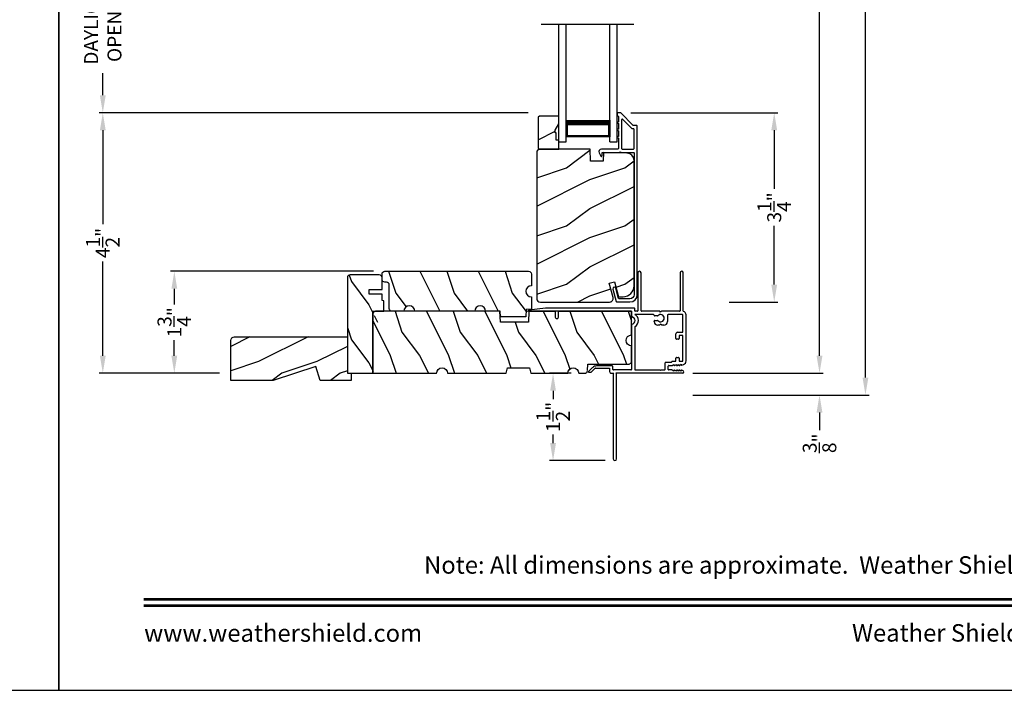
# Model space of a CAD drawing. Extents: x 238 to 340, y -200 to -156.
# Drawn here: x 271 to 288, y -200 to -188 of the extents above; entities that cross this region are included whole.
import ezdxf
from ezdxf.enums import TextEntityAlignment as Align

# ---------------------------------------------------------------- set-up
doc = ezdxf.new("R2010")
doc.units = 0
doc.header["$LTSCALE"] = 2
doc.header["$MEASUREMENT"] = 0
doc.header["$PDMODE"] = 3
doc.layers.get('0').update_dxf_attribs({"linetype": 'CONTINUOUS'})
doc.layers.get('DEFPOINTS').update_dxf_attribs({"color": 3, "linetype": 'CONTINUOUS'})
doc.layers.add('Dim', color=7, linetype='CONTINUOUS')
doc.styles.add('Arial', font='arial.ttf')
doc.styles.get("Standard").update_dxf_attribs({"font": 'arial.ttf'})
doc.dimstyles.get("Standard").update_dxf_attribs({"dimtxt": 0.24, "dimasz": 0.3, "dimexe": 0.0625, "dimexo": 0.18, "dimgap": 0.09, "dimtad": 0, "dimdec": 4, "dimzin": 0, "dimdsep": 46, "dimlunit": 4, "dimtxsty": 'STANDARD', "dimcen": 0, "dimadec": 5, "dimazin": 0, "dimtfac": 1, "dimtdec": 4, "dimtofl": 0, "dimtmove": 0, "dimatfit": 3, "dimfxl": 1, "dimtolj": 1, "dimtzin": 0, "dimarcsym": 0})

# ---------------------------------------------------------------- blocks, each defined once
blk = doc.blocks.new('*D571')
at = {"layer": 'DEFPOINTS', "color": 0, "transparency": 16777216}
for p in [(280.973, -194.26), (280.481, -195.76), (281.553, -195.76)]:
    blk.add_point(p, dxfattribs=at)
at = {"layer": 'Dim', "color": 0, "lineweight": -2, "transparency": 16777216}
for p, q in [((280.793, -194.26), (280.419, -194.26)), ((280.481, -194.56), (280.481, -194.705)), ((280.481, -195.46), (280.481, -195.314)), ((281.373, -195.76), (280.419, -195.76))]:
    blk.add_line(p, q, dxfattribs=at)
at = {"layer": 'Dim', "color": 0, "transparency": 16777216}
for points in [[(280.431, -194.56), (280.531, -194.56), (280.481, -194.26)], [(280.431, -195.46), (280.531, -195.46), (280.481, -195.76)]]:
    blk.add_solid(points, dxfattribs=at)
at = {"layer": 'Dim', "color": 0, "transparency": 16777216, "insert": (280.481, -195.01), "char_height": 0.24, "attachment_point": 5, "rotation": 90}
blk.add_mtext('\\A1;1{\\H1x;\\S1/2;}"', dxfattribs=at)
blk = doc.blocks.new('*D510')
at = {"layer": 'DEFPOINTS', "color": 0, "transparency": 16777216}
for p in [(281.635, -189.787), (284.276, -189.787), (283.322, -193.037)]:
    blk.add_point(p, dxfattribs=at)
at = {"layer": 'Dim', "color": 0, "lineweight": -2, "transparency": 16777216}
for p, q in [((281.815, -189.787), (284.339, -189.787)), ((284.276, -190.087), (284.276, -191.093)), ((284.276, -192.737), (284.276, -191.73)), ((283.502, -193.037), (284.339, -193.037))]:
    blk.add_line(p, q, dxfattribs=at)
at = {"layer": 'Dim', "color": 0, "transparency": 16777216}
for points in [[(284.226, -190.087), (284.326, -190.087), (284.276, -189.787)], [(284.226, -192.737), (284.326, -192.737), (284.276, -193.037)]]:
    blk.add_solid(points, dxfattribs=at)
at = {"layer": 'Dim', "color": 0, "transparency": 16777216, "insert": (284.276, -191.412), "char_height": 0.24, "attachment_point": 5, "rotation": 90}
blk.add_mtext('\\A1;3{\\H1x;\\S1/4;}"', dxfattribs=at)
blk = doc.blocks.new('*D512')
at = {"layer": 'DEFPOINTS', "color": 0, "transparency": 16777216}
for p in [(272.755, -186.606), (277.78, -186.606), (280.232, -189.787)]:
    blk.add_point(p, dxfattribs=at)
at = {"layer": 'Dim', "color": 0, "lineweight": -2, "transparency": 16777216}
for p, q in [((277.6, -186.606), (272.692, -186.606)), ((272.755, -186.906), (272.755, -187.284)), ((272.755, -189.487), (272.755, -189.108)), ((280.052, -189.787), (272.692, -189.787))]:
    blk.add_line(p, q, dxfattribs=at)
at = {"layer": 'Dim', "color": 0, "transparency": 16777216}
for points in [[(272.705, -186.906), (272.805, -186.906), (272.755, -186.606)], [(272.705, -189.487), (272.805, -189.487), (272.755, -189.787)]]:
    blk.add_solid(points, dxfattribs=at)
at = {"layer": 'Dim', "color": 0, "transparency": 16777216, "insert": (272.755, -188.196), "char_height": 0.24, "attachment_point": 5, "rotation": 90}
blk.add_mtext('\\A1;DAYLIGHT\\POPENING', dxfattribs=at)
blk = doc.blocks.new('*D513')
at = {"layer": 'DEFPOINTS', "color": 0, "transparency": 16777216}
for p in [(273.982, -192.51), (277.581, -192.51), (274.94, -194.26)]:
    blk.add_point(p, dxfattribs=at)
at = {"layer": 'Dim', "color": 0, "lineweight": -2, "transparency": 16777216}
for p, q in [((277.401, -192.51), (273.919, -192.51)), ((273.982, -192.81), (273.982, -193.077)), ((273.982, -193.96), (273.982, -193.692)), ((274.76, -194.26), (273.919, -194.26))]:
    blk.add_line(p, q, dxfattribs=at)
at = {"layer": 'Dim', "color": 0, "transparency": 16777216}
for points in [[(273.932, -192.81), (274.032, -192.81), (273.982, -192.51)], [(273.932, -193.96), (274.032, -193.96), (273.982, -194.26)]]:
    blk.add_solid(points, dxfattribs=at)
at = {"layer": 'Dim', "color": 0, "transparency": 16777216, "insert": (273.982, -193.385), "char_height": 0.24, "attachment_point": 5, "rotation": 90}
blk.add_mtext('\\A1;1{\\H1x;\\S3/4;}"', dxfattribs=at)
blk = doc.blocks.new('*D515')
at = {"layer": 'DEFPOINTS', "color": 0, "transparency": 16777216}
for p in [(282.702, -164.236), (285.053, -164.236), (282.702, -194.26)]:
    blk.add_point(p, dxfattribs=at)
at = {"layer": 'Dim', "color": 0, "lineweight": -2, "transparency": 16777216}
for p, q in [((282.882, -164.236), (285.115, -164.236)), ((285.053, -164.536), (285.053, -177.602)), ((285.053, -193.96), (285.053, -180.893)), ((282.882, -194.26), (285.115, -194.26))]:
    blk.add_line(p, q, dxfattribs=at)
at = {"layer": 'Dim', "color": 0, "transparency": 16777216}
for points in [[(285.003, -164.536), (285.103, -164.536), (285.053, -164.236)], [(285.003, -193.96), (285.103, -193.96), (285.053, -194.26)]]:
    blk.add_solid(points, dxfattribs=at)
at = {"layer": 'Dim', "color": 0, "transparency": 16777216, "insert": (285.053, -179.248), "char_height": 0.24, "attachment_point": 5, "rotation": 90}
blk.add_mtext('\\A1;JAMB / UNIT WIDTH', dxfattribs=at)
blk = doc.blocks.new('*D516')
at = {"layer": 'DEFPOINTS', "color": 0, "transparency": 16777216}
for p in [(282.702, -163.861), (285.841, -163.861), (282.702, -194.635)]:
    blk.add_point(p, dxfattribs=at)
at = {"layer": 'Dim', "color": 0, "lineweight": -2, "transparency": 16777216}
for p, q in [((282.882, -163.861), (285.903, -163.861)), ((285.841, -164.161), (285.841, -177.145)), ((285.841, -194.335), (285.841, -181.351)), ((282.882, -194.635), (285.903, -194.635))]:
    blk.add_line(p, q, dxfattribs=at)
at = {"layer": 'Dim', "color": 0, "transparency": 16777216}
for points in [[(285.791, -164.161), (285.891, -164.161), (285.841, -163.861)], [(285.791, -194.335), (285.891, -194.335), (285.841, -194.635)]]:
    blk.add_solid(points, dxfattribs=at)
at = {"layer": 'Dim', "color": 0, "transparency": 16777216, "insert": (285.841, -179.248), "char_height": 0.24, "attachment_point": 5, "rotation": 90}
blk.add_mtext('\\A1;ROUGH OPENING WIDTH', dxfattribs=at)
blk = doc.blocks.new('*D517')
at = {"layer": 'DEFPOINTS', "color": 0, "transparency": 16777216}
for p in [(282.702, -194.26), (282.702, -194.635), (285.053, -194.635)]:
    blk.add_point(p, dxfattribs=at)
at = {"layer": 'Dim', "color": 0, "lineweight": -2, "transparency": 16777216}
for p, q in [((285.053, -193.96), (285.053, -193.66)), ((282.882, -194.26), (285.115, -194.26)), ((282.882, -194.635), (285.115, -194.635)), ((285.053, -194.935), (285.053, -195.235))]:
    blk.add_line(p, q, dxfattribs=at)
at = {"layer": 'Dim', "color": 0, "transparency": 16777216}
for points in [[(285.003, -193.96), (285.103, -193.96), (285.053, -194.26)], [(285.003, -194.935), (285.103, -194.935), (285.053, -194.635)]]:
    blk.add_solid(points, dxfattribs=at)
at = {"layer": 'Dim', "color": 0, "transparency": 16777216, "insert": (285.053, -195.463), "char_height": 0.24, "attachment_point": 5, "rotation": 90}
blk.add_mtext('\\A1;{\\H1x;\\S3/8;}"', dxfattribs=at)
blk = doc.blocks.new('*D522')
at = {"layer": 'DEFPOINTS', "color": 0, "transparency": 16777216}
for p in [(272.755, -189.787), (280.232, -189.787), (274.94, -194.26)]:
    blk.add_point(p, dxfattribs=at)
at = {"layer": 'Dim', "color": 0, "lineweight": -2, "transparency": 16777216}
for p, q in [((280.052, -189.787), (272.692, -189.787)), ((272.755, -190.087), (272.755, -191.703)), ((272.755, -193.96), (272.755, -192.343)), ((274.76, -194.26), (272.692, -194.26))]:
    blk.add_line(p, q, dxfattribs=at)
at = {"layer": 'Dim', "color": 0, "transparency": 16777216}
for points in [[(272.705, -190.087), (272.805, -190.087), (272.755, -189.787)], [(272.705, -193.96), (272.805, -193.96), (272.755, -194.26)]]:
    blk.add_solid(points, dxfattribs=at)
at = {"layer": 'Dim', "color": 0, "transparency": 16777216, "insert": (272.755, -192.023), "char_height": 0.24, "attachment_point": 5, "rotation": 90}
blk.add_mtext('\\A1;4{\\H1x;\\S1/2;}"', dxfattribs=at)
blk = doc.blocks.new('A$C1C664D96')
for p, q in [((0, 0), (0, 2.016)), ((0.125, 0), (0.125, 2.016)), ((0.875, 0), (0.875, 2.016)), ((1, 0), (1, 2.016)), ((0.125, 0.089), (0.125, 0.375)), ((0.875, 0.375), (0.875, 0.089)), ((0, 0), (0.125, 0)), ((0.875, 0.089), (0.125, 0.089)), ((0.125, 0.089), (0.125, 0.089)), ((0.875, 0), (1, 0))]:
    blk.add_line(p, q)
for points, const_width in [([(0.875, 0.33), (0.125, 0.33)], 0.09), ([(0.14, 0.089), (0.14, 0.33)], 0.03), ([(0.86, 0.089), (0.86, 0.33)], 0.03), ([(0.86, 0.104), (0.14, 0.104)], 0.03)]:
    blk.add_lwpolyline(points, dxfattribs=dict(const_width=const_width))
blk = doc.blocks.new('A$C3C5C3C95')
for p, q in [((1.195, 3.222), (1.195, 1.76)), ((1.25, 1.76), (1.25, 3.222)), ((0.04, 1.728), (0.04, 1.727)), ((0.051, 1.707), (0.071, 1.696)), ((0.062, 1.75), (1.205, 1.75)), ((0.083, 1.703), (0.083, 1.713)), ((0.083, 1.713), (0.113, 1.696)), ((0.125, 1.703), (0.125, 1.713)), ((0.125, 1.713), (0.155, 1.696)), ((0.167, 1.703), (0.167, 1.713)), ((0.167, 1.713), (0.197, 1.696)), ((0.209, 1.703), (0.209, 1.714)), ((0.209, 1.714), (0.239, 1.696)), ((0.243, 1.695), (0.296, 1.695)), ((0.427, 1.695), (0.371, 1.695)), ((0.437, 1.705), (0.427, 1.695)), ((0.447, 1.695), (0.437, 1.705)), ((0.872, 1.695), (0.447, 1.695)), ((0.947, 1.695), (1.247, 1.695)), ((1.195, 1.76), (1.205, 1.75)), ((1.24, 1.75), (1.25, 1.76)), ((1.285, 1.75), (1.24, 1.75)), ((1.312, 1.665), (1.312, 1.722)), ((1.629, 1.733), (1.564, 1.668)), ((1.604, 1.651), (1.674, 1.721)), ((1.668, 1.735), (1.634, 1.735)), ((0, 1.539), (0, 0.749)), ((0.071, 1.614), (0.047, 1.6)), ((0.055, 1.542), (0.055, 1.106)), ((0.117, 1.545), (0.058, 1.545)), ((0.113, 1.615), (0.083, 1.597)), ((0.083, 1.597), (0.083, 1.607)), ((0.12, 1.492), (0.12, 1.542)), ((0.155, 1.615), (0.125, 1.598)), ((0.125, 1.598), (0.125, 1.608)), ((0.197, 1.616), (0.167, 1.599)), ((0.167, 1.599), (0.167, 1.608)), ((0.175, 1.535), (0.175, 1.492)), ((0.238, 1.545), (0.185, 1.545)), ((0.239, 1.617), (0.209, 1.599)), ((0.209, 1.599), (0.209, 1.609)), ((0.296, 1.618), (0.243, 1.618)), ((0.351, 1.563), (0.258, 1.563)), ((0.306, 1.685), (0.306, 1.628)), ((0.361, 1.685), (0.361, 1.573)), ((0.882, 0.956), (0.882, 1.685)), ((0.937, 0.918), (0.937, 1.685)), ((1.257, 1.685), (1.257, 1.635)), ((1.267, 1.625), (1.54, 1.625)), ((1.557, 1.665), (1.312, 1.665)), ((0.165, 1.482), (0.13, 1.482)), ((0.055, 1.038), (0.055, 0.752)), ((0.058, 1.103), (0.117, 1.103)), ((0.147, 1.048), (0.065, 1.048)), ((0.12, 1.106), (0.12, 1.155)), ((0.13, 1.166), (0.165, 1.166)), ((0.175, 1.155), (0.175, 1.075)), ((0.32, 0.752), (0.32, 0.864)), ((0.383, 0.927), (0.417, 0.927)), ((0.417, 0.927), (0.437, 0.907)), ((0.437, 0.907), (0.457, 0.927)), ((0.457, 0.927), (0.487, 0.927)), ((0.55, 0.864), (0.55, 0.854)), ((0.049, 0.687), (0.049, 0.027)), ((0.065, 0.742), (0.31, 0.742)), ((0.104, 0.027), (0.104, 0.677)), ((0.114, 0.687), (0.424, 0.687)), ((0.424, 0.687), (0.439, 0.702)), ((0.439, 0.702), (0.454, 0.687)), ((0.454, 0.687), (0.764, 0.687)), ((0.54, 0.844), (0.491, 0.844)), ((0.491, 0.766), (0.54, 0.766)), ((0.55, 0.756), (0.55, 0.752)), ((0.56, 0.742), (0.882, 0.742)), ((0.774, 0.677), (0.774, 0.027)), ((0.829, 0.027), (0.829, 0.677)), ((0.839, 0.687), (0.872, 0.687)), ((0.882, 0.677), (0.882, 0.642)), ((0.937, 0.687), (0.937, 0.775)), ((0.937, 0.687), (2.169, 0.687)), ((2.19, 0.687), (0.937, 0.687)), ((2.19, 0.785), (2.19, 0.687)), ((2.245, 0.687), (2.245, 0.785)), ((2.699, 0.687), (2.245, 0.687)), ((0.892, 0.632), (2.412, 0.632)), ((2.412, 0.632), (2.699, 0.668))]:
    blk.add_line(p, q)
for centre, radius, start, end in [((1.222, 3.222), 0.0275, 0.0044, 179.9956), ((0.062, 1.728), 0.022, 90.0006, 179.9926), ((0.062, 1.727), 0.022, 179.9884, 240.0189), ((0.075, 1.703), 0.008, 240.0006, 359.9923), ((0.117, 1.703), 0.008, 239.9994, 359.9947), ((0.159, 1.703), 0.008, 240.0006, 359.9923), ((0.201, 1.703), 0.008, 240, 359.9935), ((0.243, 1.703), 0.00801, 240.0458, 270.0004), ((0.296, 1.685), 0.01, 0.0359, 89.9565), ((0.371, 1.685), 0.01, 90.0421, 179.9655), ((0.872, 1.685), 0.01, 0.0345, 89.9579), ((0.947, 1.685), 0.01, 90.0421, 179.9655), ((1.247, 1.685), 0.01, 0.0359, 89.9565), ((1.285, 1.722), 0.0275, 0.0011, 90.0032), ((1.634, 1.727), 0.00797, 89.8903, 135.0888), ((1.668, 1.727), 0.008, 314.9951, 90.0033), ((0.063, 1.539), 0.063, 105.068, 179.9948), ((0.058, 1.542), 0.003, 89.9673, 180.0103), ((0.075, 1.607), 0.008, 0.0077, 119.9994), ((0.117, 1.608), 0.008, 359.9717, 120.0006), ((0.117, 1.542), 0.003, 359.9897, 90.0327), ((0.159, 1.608), 0.008, 0.0077, 119.9994), ((0.185, 1.535), 0.01, 89.997, 180.0114), ((0.201, 1.609), 0.008, 0.0065, 120), ((0.238, 1.555), 0.01, 269.9841, 353.5286), ((0.243, 1.61), 0.00795, 89.9434, 120.1358), ((0.258, 1.553), 0.01, 89.9841, 173.5286), ((0.296, 1.628), 0.01, 269.9976, 0.01), ((0.351, 1.573), 0.01, 269.9962, 0.0114), ((1.267, 1.635), 0.01, 180.0155, 270.003), ((1.54, 1.715), 0.09, 269.9919, 315.0036), ((1.557, 1.675), 0.01, 270.1027, 314.8927), ((0.13, 1.492), 0.01, 179.9886, 270.003), ((0.165, 1.492), 0.01, 269.9953, 0.0114), ((0.058, 1.106), 0.003, 179.9897, 270.0327), ((0.065, 1.038), 0.01, 89.997, 180.0114), ((0.117, 1.106), 0.003, 269.9673, 0.0103), ((0.13, 1.155), 0.01, 89.997, 180.0114), ((0.147, 1.075), 0.0275, 269.9968, 359.9989), ((0.165, 1.155), 0.01, 359.9886, 90.0047), ((0.383, 0.864), 0.063, 89.9954, 180.0026), ((0.437, 0.805), 0.0625, 42.5412, 317.5002), ((0.491, 0.854), 0.01, 222.5514, 270.0162), ((0.487, 0.864), 0.063, 359.9974, 90.0046), ((0.54, 0.854), 0.01, 270.0278, 359.9999), ((0.937, 0.846), 0.118, 120.6516, 242.0891), ((0.937, 0.846), 0.0625, 97.9276, 262.0724), ((0.872, 0.956), 0.01, 300.6417, 0.0081), ((0.927, 0.918), 0.01, 277.9526, 359.9665), ((0.063, 0.749), 0.063, 179.9991, 257.1625), ((0.065, 0.752), 0.01, 180.0115, 269.98), ((0.114, 0.677), 0.01, 89.9982, 180.0085), ((0.31, 0.752), 0.01, 270.02, 359.9885), ((0.491, 0.756), 0.01, 90.0147, 137.4931), ((0.54, 0.756), 0.01, 359.992, 90.0349), ((0.56, 0.752), 0.01, 180.0115, 269.98), ((0.764, 0.677), 0.01, 359.99, 90.0024), ((0.839, 0.677), 0.01, 89.9962, 180.0114), ((0.872, 0.677), 0.01, 359.9886, 90.0038), ((0.927, 0.775), 0.01, 359.9964, 82.071), ((2.217, 0.785), 0.0275, 359.9995, 180.0005), ((2.697, 0.678), 0.01, 277.0014, 83.2787), ((2.723, 0.677), 0.01, 89.9968, 180.011), ((0.892, 0.642), 0.01, 180.002, 270.003), ((0.076, 0.027), 0.0275, 180.0043, 359.9957), ((0.801, 0.027), 0.0275, 180.0043, 359.9957)]:
    blk.add_arc(centre, radius, start, end)

msp = doc.modelspace()

# ---------------------------------------------------------------- hatches: boundary and pattern name
h = msp.add_hatch()
h.set_pattern_fill('WOOD2', color=256, angle=180, style=0)
h.set_pattern_definition([(36.8699, (681.46247, -139.73313), (-2.99999992, -2.00000012), [0.5, -4.5]), (26.5651, (680.86247, -139.43313), (0.99999916, 1.0000013), [1.118034, -1.118034]), (18.4349, (680.86247, -138.93313), (2.00000043, 0.9999984), [0.632456, -2.529822])])
h.paths.add_polyline_path([(280.22765, -189.86337), (280.22765, -190.39337), (280.24765, -190.41337), (280.58065, -190.41337), (280.58065, -190.25737), (280.53365, -190.25737), (280.53365, -190.13237), (280.51765, -190.13237), (280.51765, -190.08537), (280.58065, -189.97625), (280.58065, -189.84337), (280.24765, -189.84337)])
h = msp.add_hatch()
h.set_pattern_fill('WOOD2', color=256, angle=180, style=0)
h.set_pattern_definition([(36.8699, (681.71247, -139.73313), (-2.99999992, -2.00000012), [0.5, -4.5]), (26.5651, (681.11247, -139.43313), (0.99999916, 1.0000013), [1.118034, -1.118034]), (18.4349, (681.11247, -138.93313), (2.00000043, 0.9999984), [0.632456, -2.529822])])
edge = h.paths.add_edge_path()
edge.add_line((281.5117, -192.95969), (281.4457, -192.71337))
edge.add_line((281.4457, -192.71337), (281.53652, -192.68903))
edge.add_line((281.53652, -192.68903), (281.60574, -192.94737))
edge.add_line((281.60574, -192.94737), (281.68274, -192.94737))
edge.add_arc((281.68274, -192.75937), 0.188, 270, 360)
edge.add_line((281.87074, -192.75937), (281.87074, -190.60537))
edge.add_arc((281.74474, -190.60537), 0.126, 359.999999, 448.49963)
edge.add_line((281.74804, -190.47941), (281.34489, -190.46885))
edge.add_line((281.34489, -190.46885), (281.33974, -190.61647))
edge.add_line((281.33974, -190.61647), (281.12194, -190.61647))
edge.add_line((281.12194, -190.61647), (281.11485, -190.41337))
edge.add_line((281.11485, -190.41337), (280.23174, -190.41337))
edge.add_line((280.23174, -190.41337), (280.19974, -190.44537))
edge.add_line((280.19974, -190.44537), (280.19974, -192.97537))
edge.add_arc((280.26274, -192.97537), 0.063, 180, 270)
edge.add_line((280.26274, -193.03837), (281.45133, -193.03837))
edge.add_arc((281.45133, -192.97587), 0.0625, 269.999999, 374.999999)
h = msp.add_hatch()
h.set_pattern_fill('WOOD2', color=256, angle=90, style=0)
h.set_pattern_definition([(306.8699, (310.0196, -609.6855), (-2.00000012, 2.99999992), [0.5, -4.5]), (296.5651, (310.3196, -609.0855), (1.0000013, -0.99999916), [1.118034, -1.118034]), (288.4349, (310.8196, -609.0855), (0.9999984, -2.00000043), [0.632456, -2.529822])])
edge = h.paths.add_edge_path()
edge.add_line((277.38917, -194.25954), (277.38917, -193.19704))
edge.add_line((277.38917, -193.19704), (277.57717, -193.19704))
edge.add_line((277.57717, -193.19704), (277.57717, -193.01505))
edge.add_line((277.57717, -193.01505), (277.54592, -193.00954))
edge.add_line((277.54592, -193.00954), (277.54592, -192.90004))
edge.add_line((277.54592, -192.90004), (277.32712, -192.90004))
edge.add_line((277.32712, -192.90004), (277.32712, -192.82204))
edge.add_line((277.32712, -192.82204), (277.54592, -192.82204))
edge.add_line((277.54592, -192.82204), (277.54592, -192.61904))
edge.add_arc((277.49892, -192.61904), 0.047, 360, 450)
edge.add_line((277.49892, -192.57204), (276.99917, -192.57204))
edge.add_arc((276.99917, -192.61904), 0.047, 90, 180)
edge.add_line((276.95217, -192.61904), (276.95217, -194.25954))
edge.add_line((276.95217, -194.25954), (277.38917, -194.25954))
edge.add_line((277.38917, -194.25954), (277.38917, -193.24404))
edge.add_arc((277.43617, -193.24404), 0.047, 270, 360, ccw=False)
h = msp.add_hatch()
h.set_pattern_fill('WOOD2', color=256, angle=90, style=0)
h.set_pattern_definition([(306.8699, (225.77993, -331.88674), (-2.00000012, 2.99999992), [0.5, -4.5]), (296.5651, (226.07993, -331.28674), (1.0000013, -0.9999992), [1.118034, -1.118034]), (288.4349, (226.57993, -331.28674), (0.9999984, -2.00000043), [0.632456, -2.529822])])
edge = h.paths.add_edge_path()
edge.add_line((279.57717, -193.2908), (279.57389, -193.19704))
edge.add_line((279.57389, -193.19704), (279.32389, -193.19704))
edge.add_arc((279.23014, -193.19704), 0.09375, 0.001076, 179.998924)
edge.add_line((279.13639, -193.19704), (278.10842, -193.19704))
edge.add_arc((278.01467, -193.19704), 0.09375, 0.001031, 179.998969)
edge.add_line((277.92092, -193.19704), (277.71792, -193.19704))
edge.add_arc((277.71792, -193.15004), 0.047, 180, 270, ccw=False)
edge.add_line((277.67092, -193.15004), (277.67092, -192.74404))
edge.add_arc((277.62392, -192.74404), 0.047, 0, 90)
edge.add_line((277.62392, -192.69704), (277.59292, -192.69704))
edge.add_arc((277.59292, -192.65004), 0.047, 180, 270, ccw=False)
edge.add_line((277.54592, -192.65004), (277.54592, -192.55654))
edge.add_arc((277.59292, -192.55654), 0.047, 270, 360, ccw=False)
edge.add_line((277.59292, -192.50954), (280.06142, -192.50954))
edge.add_arc((280.06142, -192.55654), 0.047, 0, 90, ccw=False)
edge.add_line((280.10842, -192.55654), (280.10842, -192.75964))
edge.add_arc((280.10842, -192.85334), 0.0937, 90.000803, 269.999197)
edge.add_line((280.10842, -192.94705), (280.10842, -193.16267))
edge.add_line((280.10842, -193.16267), (280.01903, -193.16579))
edge.add_line((280.01903, -193.16579), (280.01467, -193.2908))
edge.add_line((280.01467, -193.2908), (279.57717, -193.2908))
h = msp.add_hatch()
h.set_pattern_fill('WOOD2', color=256, angle=90, style=0)
h.set_pattern_definition([(306.8699, (225.8865, -328.55482), (-2.00000012, 2.99999992), [0.5, -4.5]), (296.5651, (226.1865, -327.9548), (1.0000013, -0.9999992), [1.118034, -1.118034]), (288.4349, (226.6865, -327.95482), (0.9999984, -2.00000043), [0.632456, -2.529822])])
edge = h.paths.add_edge_path()
edge.add_line((281.0728, -194.21418), (281.07667, -194.10334))
edge.add_line((281.07667, -194.10334), (281.77967, -194.10334))
edge.add_line((281.77967, -194.10334), (281.78884, -194.10244))
edge.add_line((281.78884, -194.10244), (281.79765, -194.09976))
edge.add_line((281.79765, -194.09976), (281.80578, -194.09542))
edge.add_line((281.80578, -194.09542), (281.8129, -194.08957))
edge.add_line((281.8129, -194.08957), (281.81875, -194.08245))
edge.add_line((281.81875, -194.08245), (281.82309, -194.07433))
edge.add_line((281.82309, -194.07433), (281.82576, -194.06551))
edge.add_line((281.82576, -194.06551), (281.82667, -194.05634))
edge.add_line((281.82667, -194.05634), (281.82667, -193.79079))
edge.add_line((281.82667, -193.79079), (281.79079, -193.78366))
edge.add_line((281.79079, -193.78366), (281.76038, -193.76333))
edge.add_line((281.76038, -193.76333), (281.74005, -193.73292))
edge.add_line((281.74005, -193.73292), (281.73292, -193.69704))
edge.add_line((281.73292, -193.69704), (281.74005, -193.66117))
edge.add_line((281.74005, -193.66117), (281.76038, -193.63075))
edge.add_line((281.76038, -193.63075), (281.79079, -193.61043))
edge.add_line((281.79079, -193.61043), (281.82667, -193.60329))
edge.add_line((281.82667, -193.60329), (281.82667, -193.19704))
edge.add_line((281.82667, -193.19704), (280.06321, -193.19704))
edge.add_line((280.06321, -193.19704), (280.05667, -193.38454))
edge.add_line((280.05667, -193.38454), (279.57667, -193.38454))
edge.add_line((279.57667, -193.38454), (279.57012, -193.19704))
edge.add_line((279.57012, -193.19704), (277.43617, -193.19704))
edge.add_line((277.43617, -193.19704), (277.427, -193.19794))
edge.add_line((277.427, -193.19794), (277.41818, -193.20062))
edge.add_line((277.41818, -193.20062), (277.41006, -193.20496))
edge.add_line((277.41006, -193.20496), (277.40293, -193.21081))
edge.add_line((277.40293, -193.21081), (277.39709, -193.21793))
edge.add_line((277.39709, -193.21793), (277.39274, -193.22606))
edge.add_line((277.39274, -193.22606), (277.39007, -193.23487))
edge.add_line((277.39007, -193.23487), (277.38917, -193.24404))
edge.add_line((277.38917, -193.24404), (277.38917, -194.25954))
edge.add_line((277.38917, -194.25954), (278.48292, -194.25954))
edge.add_line((278.48292, -194.25954), (278.49005, -194.22366))
edge.add_line((278.49005, -194.22366), (278.51038, -194.19325))
edge.add_line((278.51038, -194.19325), (278.54079, -194.17293))
edge.add_line((278.54079, -194.17293), (278.57667, -194.16579))
edge.add_line((278.57667, -194.16579), (278.61254, -194.17293))
edge.add_line((278.61254, -194.17293), (278.64296, -194.19325))
edge.add_line((278.64296, -194.19325), (278.66328, -194.22366))
edge.add_line((278.66328, -194.22366), (278.67042, -194.25954))
edge.add_line((278.67042, -194.25954), (279.67655, -194.25954))
edge.add_line((279.67655, -194.25954), (279.70167, -194.16579))
edge.add_line((279.70167, -194.16579), (280.07667, -194.16579))
edge.add_line((280.07667, -194.16579), (280.10179, -194.25954))
edge.add_line((280.10179, -194.25954), (280.73292, -194.25954))
edge.add_line((280.73292, -194.25954), (280.74005, -194.22366))
edge.add_line((280.74005, -194.22366), (280.76038, -194.19325))
edge.add_line((280.76038, -194.19325), (280.79079, -194.17293))
edge.add_line((280.79079, -194.17293), (280.82667, -194.16579))
edge.add_line((280.82667, -194.16579), (280.86254, -194.17293))
edge.add_line((280.86254, -194.17293), (280.89296, -194.19325))
edge.add_line((280.89296, -194.19325), (280.91328, -194.22366))
edge.add_line((280.91328, -194.22366), (280.92042, -194.25954))
edge.add_line((280.92042, -194.25954), (281.02582, -194.25954))
edge.add_line((281.02582, -194.25954), (281.03479, -194.25868))
edge.add_line((281.03479, -194.25868), (281.04343, -194.25612))
edge.add_line((281.04343, -194.25612), (281.05142, -194.25196))
edge.add_line((281.05142, -194.25196), (281.05847, -194.24635))
edge.add_line((281.05847, -194.24635), (281.06433, -194.2395))
edge.add_line((281.06433, -194.2395), (281.06876, -194.23166))
edge.add_line((281.06876, -194.23166), (281.07162, -194.22312))
h = msp.add_hatch()
h.set_pattern_fill('WOOD2', color=256, pattern_type=2)
h.set_pattern_definition([(216.8699, (187.82355, 644.7377), (2.99999992, 2.000000123), [0.5, -4.5]), (206.5651, (188.42355, 644.4377), (-0.99999916, -1.0000013), [1.118034, -1.118034]), (198.4349, (188.42355, 643.9377), (-2.00000043, -0.9999984), [0.632456, -2.529822])])
h.paths.add_polyline_path([(274.95217, -194.38454), (275.6756, -194.38454), (276.41117, -194.14554), (276.48417, -194.38454), (277.01517, -194.38454), (277.01517, -194.25954), (276.95217, -194.25954), (276.95217, -193.63454), (275.01517, -193.63454, 0.41421356), (274.95217, -193.69754)])

# ---------------------------------------------------------------- linework, layer by layer
for p, q in [((281.86525, -188.27206), (280.27944, -188.27206)), ((280.23174, -190.41337), (280.19974, -190.44537))]:
    msp.add_line(p, q)
for points in [[(238.00006, -155.70553), (238.00006, -199.70555), (272.00006, -199.70555), (272.00006, -155.70553)], [(272.00006, -155.70553), (272.00006, -199.70555), (306.00007, -199.70555), (306.00007, -155.70553)], [(280.22765, -189.86337), (280.22765, -190.39337), (280.24765, -190.41337), (280.58065, -190.41337), (280.58065, -190.25737), (280.53365, -190.25737), (280.53365, -190.13237), (280.51765, -190.13237), (280.51765, -190.08537), (280.58065, -189.97625), (280.58065, -189.84337), (280.24765, -189.84337)]]:
    msp.add_lwpolyline(points, close=True)
for points in [[(281.86388, -190.00713, -0.19891237), (281.85681, -190.00421), (281.64216, -189.78956, 0.19891237), (281.63509, -189.78663), (281.59074, -189.78663, 0.41421356), (281.58074, -189.79663), (281.58074, -189.83163, 0.41421356), (281.59074, -189.84163), (281.5921, -189.84163, -0.41421356), (281.6021, -189.85163), (281.6021, -189.94203, 1), (281.6021, -189.97203), (281.6021, -190.06703, 1), (281.6021, -190.09703), (281.6021, -190.19203, 1), (281.6021, -190.22203), (281.6021, -190.40163, -0.41421356), (281.5921, -190.41163), (281.31011, -190.41163, 0.56002691), (281.27001, -190.47706), (281.29805, -190.53208, 0.78833643), (281.32074, -190.52663), (281.32074, -190.47663, -0.41421356), (281.33074, -190.46663), (281.6221, -190.46663, -1), (281.6421, -190.46663), (281.86074, -190.46663, -0.41421356), (281.87074, -190.47663), (281.87074, -192.91163, -0.41421356), (281.80074, -192.98163), (281.61622, -192.98163, -0.33937777), (281.60656, -192.97422), (281.56036, -192.80198, 1), (281.50723, -192.81623), (281.56437, -193.02922, 0.33937777), (281.57403, -193.03663), (281.80074, -193.03663, 0.41421356), (281.92574, -192.91163), (281.92574, -190.01713, 0.41421356), (281.91574, -190.00713)], [(281.86074, -190.41163, 0.41421356), (281.87074, -190.40163), (281.87074, -190.07213, 0.41421356), (281.86074, -190.06213), (281.8411, -190.06213, -0.19891237), (281.83403, -190.05921), (281.67417, -189.89935, 0.66817864), (281.6571, -189.90642), (281.6571, -190.40163, 0.41421356), (281.6671, -190.41163)], [(279.57717, -193.2908), (279.57389, -193.19704), (279.32389, -193.19704, 0.99998122), (279.13639, -193.19704), (278.10842, -193.19704, 0.99998201), (277.92092, -193.19704), (277.71792, -193.19704, -0.41421356), (277.67092, -193.15004), (277.67092, -192.74404, 0.41421356), (277.62392, -192.69704), (277.59292, -192.69704, -0.41421356), (277.54592, -192.65004), (277.54592, -192.55654, -0.41421356), (277.59292, -192.50954), (280.06142, -192.50954, -0.41421356), (280.10842, -192.55654), (280.10842, -192.75964, 0.99998599), (280.10842, -192.94705), (280.10842, -193.16267), (280.01903, -193.16579), (280.01467, -193.2908)]]:
    msp.add_lwpolyline(points, format="xyb", close=True)
for points in [[(281.5117, -192.95969), (281.4457, -192.71337), (281.53652, -192.68903), (281.60574, -192.94737), (281.68274, -192.94737, 0.41421356), (281.87074, -192.75937), (281.87074, -190.60537, 0.40656438), (281.74804, -190.47941), (281.34489, -190.46885), (281.33974, -190.61647), (281.12194, -190.61647), (281.11485, -190.41337), (280.23174, -190.41337), (280.19974, -190.44537), (280.19974, -192.97537, 0.41421356), (280.26274, -193.03837), (281.45133, -193.03837, 0.49314543), (281.5117, -192.95969)], [(277.38917, -194.25954), (277.38917, -193.19704), (277.57717, -193.19704), (277.57717, -193.01505), (277.54592, -193.00954), (277.54592, -192.90004), (277.32712, -192.90004), (277.32712, -192.82204), (277.54592, -192.82204), (277.54592, -192.61904, 0.41421356), (277.49892, -192.57204), (276.99917, -192.57204, 0.41421356), (276.95217, -192.61904), (276.95217, -194.25954), (277.38917, -194.25954), (277.38917, -193.24404, -0.41421356), (277.43617, -193.19704)], [(275.00888, -193.63454), (276.95217, -193.63454), (276.95217, -194.25954), (277.01517, -194.25954), (277.01517, -194.38454), (276.48417, -194.38454), (276.41117, -194.14554), (275.6756, -194.38454), (274.95217, -194.38454), (274.95217, -193.69754, -0.41421356), (275.01517, -193.63454)]]:
    msp.add_lwpolyline(points, format="xyb")
at = {"flags": 128}
msp.add_lwpolyline([(281.0728, -194.21418), (281.07667, -194.10334), (281.77967, -194.10334), (281.78884, -194.10244), (281.79765, -194.09976), (281.80578, -194.09542), (281.8129, -194.08957), (281.81875, -194.08245), (281.82309, -194.07433), (281.82576, -194.06551), (281.82667, -194.05634), (281.82667, -193.79079), (281.79079, -193.78366), (281.76038, -193.76333), (281.74005, -193.73292), (281.73292, -193.69704), (281.74005, -193.66117), (281.76038, -193.63075), (281.79079, -193.61043), (281.82667, -193.60329), (281.82667, -193.19704), (280.06321, -193.19704), (280.05667, -193.38454), (279.57667, -193.38454), (279.57012, -193.19704), (277.43617, -193.19704), (277.427, -193.19794), (277.41818, -193.20062), (277.41006, -193.20496), (277.40293, -193.21081), (277.39709, -193.21793), (277.39274, -193.22606), (277.39007, -193.23487), (277.38917, -193.24404), (277.38917, -194.25954), (278.48292, -194.25954), (278.49005, -194.22366), (278.51038, -194.19325), (278.54079, -194.17293), (278.57667, -194.16579), (278.61254, -194.17293), (278.64296, -194.19325), (278.66328, -194.22366), (278.67042, -194.25954), (279.67655, -194.25954), (279.70167, -194.16579), (280.07667, -194.16579), (280.10179, -194.25954), (280.73292, -194.25954), (280.74005, -194.22366), (280.76038, -194.19325), (280.79079, -194.17293), (280.82667, -194.16579), (280.86254, -194.17293), (280.89296, -194.19325), (280.91328, -194.22366), (280.92042, -194.25954), (281.02582, -194.25954), (281.03479, -194.25868), (281.04343, -194.25612), (281.05142, -194.25196), (281.05847, -194.24635), (281.06433, -194.2395), (281.06876, -194.23166), (281.07162, -194.22312)], dxfattribs=at)
at = {"const_width": 0.04545}
for points in [[(273.45461, -198.14296), (304.54553, -198.14296)], [(273.45461, -198.251), (304.54553, -198.251)]]:
    msp.add_lwpolyline(points, dxfattribs=at)

# ---------------------------------------------------------------- block references
msp.add_blockref('A$C1C664D96', (280.58065, -190.28837))
at = {"rotation": 180}
msp.add_blockref('A$C3C5C3C95', (282.76423, -192.50954), dxfattribs=at)

# ---------------------------------------------------------------- texts
at = {"style": 'Arial'}
msp.add_text('Note: All dimensions are approximate.  Weather Shield reserves the right to change specifications without notice.', height=0.30000007, dxfattribs=at).set_placement((289.00007, -197.70245), align=Align.CENTER)
msp.add_text('www.weathershield.com', height=0.3000001, dxfattribs=at).set_placement((273.46446, -198.96595), align=Align.BOTTOM_LEFT)
msp.add_text('Weather Shield Windows and Doors', height=0.3000001, dxfattribs=at).set_placement((289.00007, -198.71915), align=Align.MIDDLE_CENTER)

# ---------------------------------------------------------------- dimensions: what is measured, and where the dimension line sits
at = {"layer": 'Dim'}
for base, p1, p2, text, picture, middle in [((285.84084, -163.86065), (282.7021, -194.63462), (282.7021, -163.86065), 'ROUGH OPENING WIDTH', '*D516', (285.84084, -179.24764)), ((285.0527, -164.23565), (282.7021, -194.25962), (282.7021, -164.23565), 'JAMB / UNIT WIDTH', '*D515', (285.0527, -179.24764))]:
    dim = msp.add_linear_dim(base=base, p1=p1, p2=p2, angle=90, text=text, dimstyle='STANDARD', override={"dimpost": '\\X'}, dxfattribs=at)
    dim.commit()
    dim.dimension.update_dxf_attribs({"geometry": picture, "text_midpoint": middle})
dim = msp.add_linear_dim(base=(272.75453, -186.60581), p1=(280.23164, -189.78663), p2=(277.77975, -186.60581), angle=90, text='DAYLIGHT\\POPENING', dimstyle='STANDARD', override={"dimpost": '\\X'}, dxfattribs=at)
dim.commit()
dim.dimension.update_dxf_attribs({"geometry": '*D512', "text_midpoint": (272.75453, -188.19622), "dimtype": 160})
for base, p1, p2, picture, middle in [((272.75453, -189.78663), (274.94031, -194.25962), (280.23164, -189.78663), '*D522', (272.75453, -192.02313)), ((284.27636, -189.78663), (283.3216, -193.03663), (281.63509, -189.78663), '*D510', (284.27636, -191.41163)), ((273.98158, -192.50962), (274.94031, -194.25962), (277.58106, -192.50962), '*D513', (273.98158, -193.38462)), ((280.48144, -195.75954), (280.97312, -194.25954), (281.55345, -195.75954), '*D571', (280.48144, -195.00954))]:
    dim = msp.add_linear_dim(base=base, p1=p1, p2=p2, angle=90, dimstyle='STANDARD', override={"dimpost": '\\X'}, dxfattribs=at)
    dim.commit()
    dim.dimension.update_dxf_attribs({"geometry": picture, "text_midpoint": middle})
dim = msp.add_linear_dim(base=(285.05268, -194.63462), p1=(282.70223, -194.25954), p2=(282.7021, -194.63462), angle=90, dimstyle='STANDARD', override={"dimpost": '\\X'}, dxfattribs=at)
dim.commit()
dim.dimension.update_dxf_attribs({"geometry": '*D517', "text_midpoint": (285.05268, -195.46337), "dimtype": 160})

doc.saveas('drawing.dxf')
